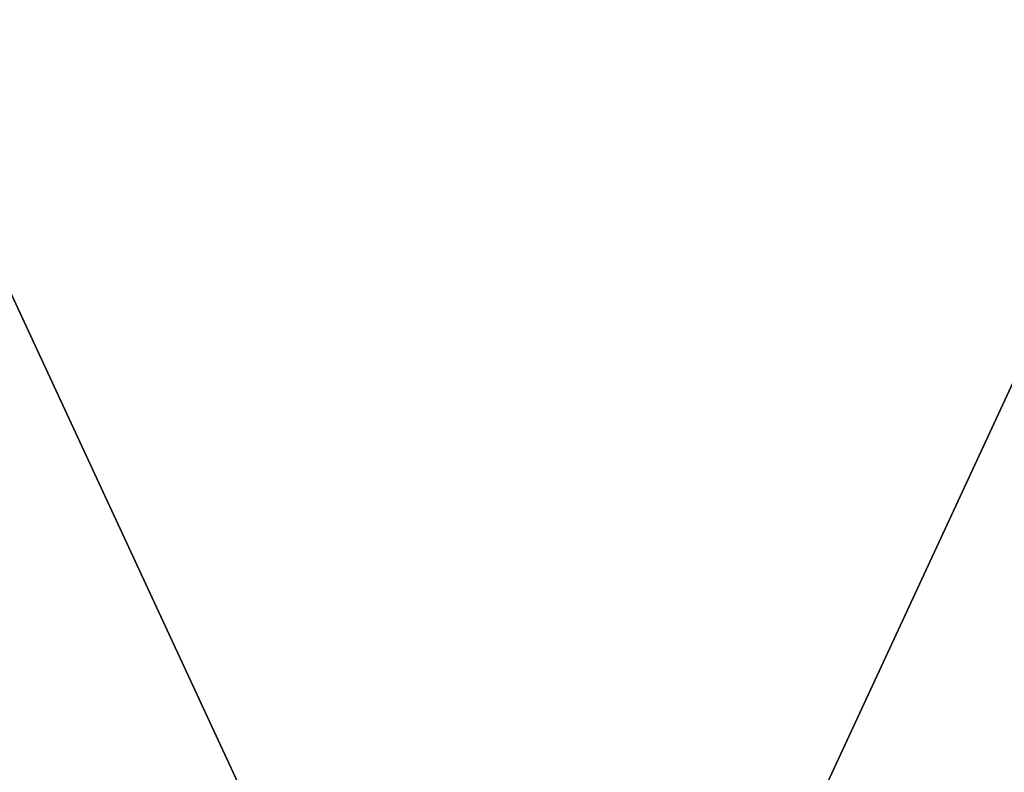
# Model space of a CAD drawing. Extents: x 0 to 477, y 0 to 992.
# Drawn here: x 194 to 263, y 542 to 595 of the extents above; entities that cross this region are included whole.
import ezdxf

# ---------------------------------------------------------------- set-up
doc = ezdxf.new("R2010")
doc.units = 0
doc.layers.get('0').update_dxf_attribs({"color": 13, "linetype": 'CONTINUOUS'})
doc.layers.add('SHELF_R', color=36, linetype='CONTINUOUS')
doc.layers.add('TAMBOUR_R', color=252, linetype='CONTINUOUS')

# ---------------------------------------------------------------- blocks, each defined once
blk = doc.blocks.new('SHELF')
mesh = blk.add_polyface()
corners = [(469, -17, 18), (0, 423.95, 18), (0, -17, 18), (469, 423.95, 18)]
mesh.append_faces([[corners[k] for k in face] for face in [(0, 1, 2), (1, 0, 3)]], dxfattribs={"vtx0": -1})
mesh = blk.add_polyface()
corners = [(469, 423.95), (0, -17), (0, 423.95), (469, -17)]
mesh.append_faces([[corners[k] for k in face] for face in [(0, 1, 2), (1, 0, 3)]], dxfattribs={"vtx0": -1})
blk = doc.blocks.new('GROUP_73')
mesh = blk.add_polyface()
corners = [(449, -320), (-16, 118), (-16, -320), (449, 118)]
mesh.append_faces([[corners[k] for k in face] for face in [(0, 1, 2), (1, 0, 3)]], dxfattribs={"vtx0": -1})
mesh = blk.add_polyface()
corners = [(449, 118, -18), (-16, -320, -18), (-16, 118, -18), (449, -320, -18)]
mesh.append_faces([[corners[k] for k in face] for face in [(0, 1, 2), (1, 0, 3)]], dxfattribs={"vtx0": -1})
blk = doc.blocks.new('DRAW_INSERT_CASING_1')
for p in [(16, 313, 537), (16, 313, 18)]:
    blk.add_blockref('GROUP_73', p)
blk = doc.blocks.new('AXIS_CADDY_TAMBOUR_INSERT')
blk.add_blockref('DRAW_INSERT_CASING_1', (0, -418))
blk = doc.blocks.new('GROUP_90')
mesh = blk.add_polyface()
corners = [(992, 459.95), (0, 0), (0, 459.95), (992, 0)]
mesh.append_faces([[corners[k] for k in face] for face in [(0, 1, 2), (1, 0, 3)]], dxfattribs={"vtx0": -1})
mesh = blk.add_polyface()
corners = [(992, 0, 18), (0, 459.95, 18), (0, 0, 18), (992, 459.95, 18)]
mesh.append_faces([[corners[k] for k in face] for face in [(0, 1, 2), (1, 0, 3)]], dxfattribs={"vtx0": -1})
blk = doc.blocks.new('GROUP_92')
mesh = blk.add_polyface()
corners = [(992, 459.95), (0, 0), (0, 459.95), (992, 0)]
mesh.append_faces([[corners[k] for k in face] for face in [(0, 1, 2), (1, 0, 3)]], dxfattribs={"vtx0": -1})
mesh = blk.add_polyface()
corners = [(992, 0, 18), (0, 459.95, 18), (0, 0, 18), (992, 459.95, 18)]
mesh.append_faces([[corners[k] for k in face] for face in [(0, 1, 2), (1, 0, 3)]], dxfattribs={"vtx0": -1})

msp = doc.modelspace()

# ---------------------------------------------------------------- block references
at = {"color": 7, "rotation": 90}
for name, p in [('GROUP_90', (459.95, 0, 65)), ('GROUP_92', (459.95, 0, 622.437))]:
    msp.add_blockref(name, p, dxfattribs=at)
at = {"layer": 'SHELF_R', "color": 7, "rotation": 90}
msp.add_blockref('SHELF', (441.95, 505, 330.001), dxfattribs=at)
at = {"layer": 'TAMBOUR_R', "color": 7, "rotation": 90}
msp.add_blockref('AXIS_CADDY_TAMBOUR_INSERT', (34.95, 507, 83.937), dxfattribs=at)

doc.saveas('drawing.dxf')
